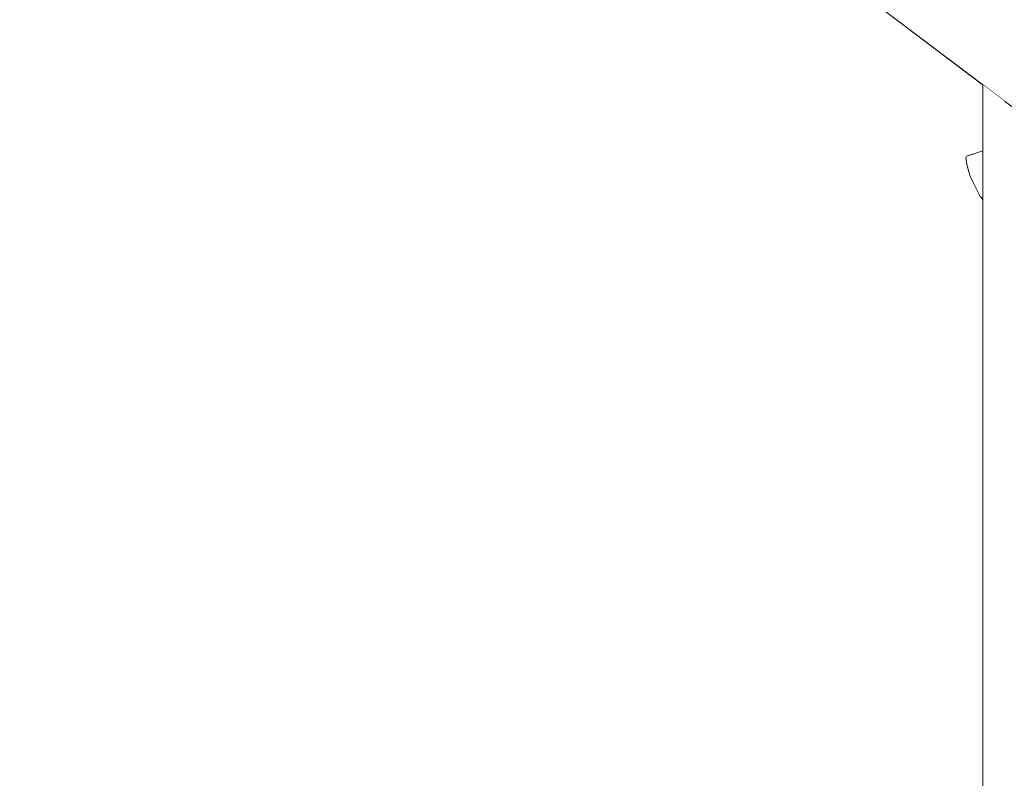
# Model space of a CAD drawing. Units: millimetres. Extents: x 4245560193 to 4289161121, y -4800 to 34800.
# Drawn here: x 4289155767 to 4289155981, y 2130 to 2295 of the extents above; entities that cross this region are included whole.
import ezdxf

# ---------------------------------------------------------------- set-up
doc = ezdxf.new("R2010")
doc.units = ezdxf.units.MM
doc.header["$MEASUREMENT"] = 0
doc.linetypes.add('Wipeout_Contour', pattern=[1000, 0, -1000])
for name, color, linetype in [('Interior - Stair & Railing', 7, 'Continuous'), ('Morph - General', 7, 'Continuous'), ('Site & Landscape - Terrain', 7, 'Continuous'), ('Structural - Bearing', 7, 'Continuous')]:
    doc.layers.add(name, color=color, linetype=linetype)
doc.layers.add('Interior - Stair & Railing_Pen_No__181', color=7, linetype='Continuous', lineweight=0, true_color=0xe8e8e8)
doc.layers.add('Structural - Bearing_Pen_No__181', color=7, linetype='Continuous', lineweight=0, true_color=0xe8e8e8)

# ---------------------------------------------------------------- blocks, each defined once
blk = doc.blocks.new('Section Element_3', base_point=(4267359643.91, 0))
at = {"color": 254, "linetype": 'Wipeout_Contour', "lineweight": 0, "ltscale": 60048182787.53628}
blk.add_wipeout([(4289155343.86, 2450), (4289155976.41, 2187.97), (4289155976.41, 2256.05), (4289155975.89, 2256.72), (4289155975.85, 2256.77), (4289155974.32, 2259.77), (4289155973.67, 2261.16), (4289155973.32, 2262.3), (4289155972.84, 2264.18), (4289155972.68, 2265.27), (4289155972.84, 2265.53), (4289155976.41, 2266.7), (4289155976.41, 2281.08), (4289155752.24, 2450)], dxfattribs=at).dxf.layer = 'Site & Landscape - Terrain'
at = {"color": 254, "linetype": 'Wipeout_Contour', "lineweight": 0, "ltscale": 64337336418.73917}
blk.add_wipeout([(4289154691.41, 2450), (4289154691.41, 1800), (4289155976.41, 1800), (4289155976.41, 1952.68), (4289155975.89, 1953.35), (4289155975.85, 1953.4), (4289155974.32, 1956.39), (4289155973.67, 1957.78), (4289155973.32, 1958.92), (4289155972.84, 1960.8), (4289155972.68, 1961.89), (4289155972.84, 1962.16), (4289155976.41, 1963.32), (4289155976.41, 2187.97), (4289155343.86, 2450)], dxfattribs=at).dxf.layer = 'Site & Landscape - Terrain'
blk = doc.blocks.new('Section Element_114', base_point=(4267359643.91, 0))
at = {"color": 254, "linetype": 'Wipeout_Contour', "lineweight": 0, "ltscale": 38602398021.42097}
blk.add_wipeout([(4289154629.92, 3315.76), (4289156066.41, 2233.29), (4289156066.41, 2468.69), (4289154803.79, 3420.15), (4289156042.59, 2486.57), (4289156030.56, 2470.6), (4289154791.75, 3404.17), (4289154803.79, 3420.15), (4289154786.11, 3433.47)], dxfattribs=at).dxf.layer = 'Structural - Bearing'
at = {"color": 254, "linetype": 'Wipeout_Contour', "lineweight": 0, "ltscale": 17156621379.35895}
blk.add_wipeout([(4289154616.63, 3305.75), (4289156066.41, 2213.26), (4289156066.41, 2233.29), (4289154629.92, 3315.76)], dxfattribs=at).dxf.layer = 'Structural - Bearing'
at = {"layer": 'Structural - Bearing_Pen_No__181', "color": 254, "linetype": 'Continuous', "lineweight": 0, "true_color": 0xe8e8e8}
blk.add_line((4289154616.63, 3305.75), (4289156066.41, 2213.26), dxfattribs=at)
blk = doc.blocks.new('Section Element_115', base_point=(4267359643.91, 0))
at = {"color": 254, "linetype": 'Wipeout_Contour', "lineweight": 0, "ltscale": 17156618466.6874}
blk.add_wipeout([(4289153166.93, 2213.32), (4289156066.41, 4398.24), (4289156066.41, 4418.27), (4289153166.93, 2233.36)], dxfattribs=at).dxf.layer = 'Structural - Bearing'
blk = doc.blocks.new('Section Element_1270', base_point=(4267359643.91, 0))
at = {"color": 254, "linetype": 'Wipeout_Contour', "lineweight": 0, "ltscale": 17156623920.35811}
blk.add_wipeout([(4289155979.09, 2279.06), (4289155979.09, 1035.79), (4289155981.09, 1038.42), (4289155981.09, 2277.55)], dxfattribs=at).dxf.layer = 'Interior - Stair & Railing'
at = {"color": 254, "linetype": 'Wipeout_Contour', "lineweight": 0, "ltscale": 17156623913.41221}
blk.add_wipeout([(4289155977.62, 2280.17), (4289155977.62, 1032.89), (4289155979.09, 1035.79), (4289155979.09, 2279.06)], dxfattribs=at).dxf.layer = 'Interior - Stair & Railing'
at = {"color": 254, "linetype": 'Wipeout_Contour', "lineweight": 0, "ltscale": 17156623908.66091}
blk.add_wipeout([(4289155976.71, 2280.85), (4289155976.71, 1029.79), (4289155977.62, 1032.89), (4289155977.62, 2280.17)], dxfattribs=at).dxf.layer = 'Interior - Stair & Railing'
at = {"color": 254, "linetype": 'Wipeout_Contour', "lineweight": 0, "ltscale": 17156623906.24876}
blk.add_wipeout([(4289155976.71, 2280.85), (4289155976.41, 2281.08), (4289155976.41, 1026.59), (4289155976.71, 1029.79)], dxfattribs=at).dxf.layer = 'Interior - Stair & Railing'
at = {"color": 254, "linetype": 'Wipeout_Contour', "lineweight": 0, "ltscale": 12867467926.6389}
blk.add_wipeout([(4289155974.32, 2259.77), (4289155976.41, 2259.64), (4289155976.41, 2260.79)], dxfattribs=at).dxf.layer = 'Interior - Stair & Railing'
at = {"color": 254, "linetype": 'Wipeout_Contour', "lineweight": 0, "ltscale": 12867467928.21282}
blk.add_wipeout([(4289155975.89, 2256.72), (4289155976.41, 2256.72), (4289155976.41, 2257.06)], dxfattribs=at).dxf.layer = 'Interior - Stair & Railing'
at = {"color": 254, "linetype": 'Wipeout_Contour', "lineweight": 0, "ltscale": 12867467925.98715}
blk.add_wipeout([(4289155973.67, 2261.16), (4289155976.41, 2261.58), (4289155976.41, 2262.34)], dxfattribs=at).dxf.layer = 'Interior - Stair & Railing'
at = {"color": 254, "linetype": 'Wipeout_Contour', "lineweight": 0, "ltscale": 12867467928.21282}
blk.add_wipeout([(4289155975.89, 2256.72), (4289155976.41, 2256.05), (4289155976.41, 2256.72)], dxfattribs=at).dxf.layer = 'Interior - Stair & Railing'
at = {"color": 254, "linetype": 'Wipeout_Contour', "lineweight": 0, "ltscale": 17156623904.49721}
blk.add_wipeout([(4289155975.85, 2256.77), (4289155975.89, 2256.72), (4289155976.41, 2257.06), (4289155976.41, 2257.13)], dxfattribs=at).dxf.layer = 'Interior - Stair & Railing'
at = {"color": 254, "linetype": 'Wipeout_Contour', "lineweight": 0, "ltscale": 17156623902.25854}
blk.add_wipeout([(4289155974.32, 2259.77), (4289155975.85, 2256.77), (4289155976.41, 2257.13), (4289155976.41, 2259.64)], dxfattribs=at).dxf.layer = 'Interior - Stair & Railing'
at = {"layer": 'Interior - Stair & Railing_Pen_No__181', "color": 254, "linetype": 'Continuous', "lineweight": 0, "true_color": 0xe8e8e8}
for p, q in [((4289155975.89, 2256.72), (4289155975.85, 2256.77)), ((4289155976.41, 2256.05), (4289155975.89, 2256.72))]:
    blk.add_line(p, q, dxfattribs=at)
at = {"color": 254, "linetype": 'Wipeout_Contour', "lineweight": 0, "ltscale": 17156623900.56761}
blk.add_wipeout([(4289155973.67, 2261.16), (4289155974.32, 2259.77), (4289155976.41, 2260.79), (4289155976.41, 2261.58)], dxfattribs=at).dxf.layer = 'Interior - Stair & Railing'
at = {"layer": 'Interior - Stair & Railing_Pen_No__181', "color": 254, "linetype": 'Continuous', "lineweight": 0, "true_color": 0xe8e8e8}
blk.add_line((4289155975.85, 2256.77), (4289155974.32, 2259.77), dxfattribs=at)
at = {"color": 254, "linetype": 'Wipeout_Contour', "lineweight": 0, "ltscale": 12867467925.64224}
blk.add_wipeout([(4289155973.32, 2262.3), (4289155976.41, 2262.81), (4289155976.41, 2263.49)], dxfattribs=at).dxf.layer = 'Interior - Stair & Railing'
at = {"color": 254, "linetype": 'Wipeout_Contour', "lineweight": 0, "ltscale": 12867467925.15974}
blk.add_wipeout([(4289155972.84, 2264.18), (4289155976.41, 2264.11), (4289155976.41, 2265.34)], dxfattribs=at).dxf.layer = 'Interior - Stair & Railing'
at = {"color": 254, "linetype": 'Wipeout_Contour', "lineweight": 0, "ltscale": 17156623899.69679}
blk.add_wipeout([(4289155973.32, 2262.3), (4289155973.67, 2261.16), (4289155976.41, 2262.34), (4289155976.41, 2262.81)], dxfattribs=at).dxf.layer = 'Interior - Stair & Railing'
at = {"layer": 'Interior - Stair & Railing_Pen_No__181', "color": 254, "linetype": 'Continuous', "lineweight": 0, "true_color": 0xe8e8e8}
blk.add_line((4289155974.32, 2259.77), (4289155973.67, 2261.16), dxfattribs=at)
at = {"color": 254, "linetype": 'Wipeout_Contour', "lineweight": 0, "ltscale": 12867467924.9973}
blk.add_wipeout([(4289155972.68, 2265.27), (4289155976.41, 2265.61), (4289155976.41, 2266.41)], dxfattribs=at).dxf.layer = 'Interior - Stair & Railing'
at = {"color": 254, "linetype": 'Wipeout_Contour', "lineweight": 0, "ltscale": 17156623898.84595}
blk.add_wipeout([(4289155972.84, 2264.18), (4289155973.32, 2262.3), (4289155976.41, 2263.49), (4289155976.41, 2264.11)], dxfattribs=at).dxf.layer = 'Interior - Stair & Railing'
at = {"layer": 'Interior - Stair & Railing_Pen_No__181', "color": 254, "linetype": 'Continuous', "lineweight": 0, "true_color": 0xe8e8e8}
blk.add_line((4289155973.67, 2261.16), (4289155973.32, 2262.3), dxfattribs=at)
at = {"color": 254, "linetype": 'Wipeout_Contour', "lineweight": 0, "ltscale": 17156623898.2926}
blk.add_wipeout([(4289155972.68, 2265.27), (4289155972.84, 2264.18), (4289155976.41, 2265.34), (4289155976.41, 2265.61)], dxfattribs=at).dxf.layer = 'Interior - Stair & Railing'
at = {"layer": 'Interior - Stair & Railing_Pen_No__181', "color": 254, "linetype": 'Continuous', "lineweight": 0, "true_color": 0xe8e8e8}
blk.add_line((4289155973.32, 2262.3), (4289155972.84, 2264.18), dxfattribs=at)
at = {"color": 254, "linetype": 'Wipeout_Contour', "lineweight": 0, "ltscale": 12867467925.15974}
blk.add_wipeout([(4289155972.84, 2265.53), (4289155976.41, 2266.46), (4289155976.41, 2266.7)], dxfattribs=at).dxf.layer = 'Interior - Stair & Railing'
at = {"color": 254, "linetype": 'Wipeout_Contour', "lineweight": 0, "ltscale": 17156623898.29262}
blk.add_wipeout([(4289155972.84, 2265.53), (4289155972.68, 2265.27), (4289155976.41, 2266.41), (4289155976.41, 2266.46)], dxfattribs=at).dxf.layer = 'Interior - Stair & Railing'
at = {"layer": 'Interior - Stair & Railing_Pen_No__181', "color": 254, "linetype": 'Continuous', "lineweight": 0, "true_color": 0xe8e8e8}
for p, q in [((4289155976.41, 2281.08), (4289155976.41, 1026.59)), ((4289155972.68, 2265.27), (4289155972.84, 2265.53)), ((4289155972.84, 2264.18), (4289155972.68, 2265.27)), ((4289155976.41, 2266.7), (4289155972.84, 2265.53))]:
    blk.add_line(p, q, dxfattribs=at)
blk = doc.blocks.new('Section Element_1786', base_point=(4267359643.91, 0))
at = {"color": 254, "linetype": 'Wipeout_Contour', "lineweight": 0, "ltscale": 60048171109.04497}
blk.add_wipeout([(4289154616.41, 31599.85), (4289152826.41, 29043.46), (4289152826.41, 26774.66), (4289153026.41, 26774.66), (4289153026.41, 28980.4), (4289154616.41, 31251.16), (4289156206.41, 28980.4), (4289156206.41, 27020), (4289156266.41, 27020), (4289156266.41, 25947.3), (4289156206.41, 25947.3), (4289156206.41, 0), (4289156406.41, 0), (4289156406.41, 29043.46)], dxfattribs=at).dxf.layer = 'Morph - General'

msp = doc.modelspace()

# ---------------------------------------------------------------- block references
at = {"layer": 'Site & Landscape - Terrain', "lineweight": 0}
msp.add_blockref('Section Element_3', (4267359643.912524, 0), dxfattribs=at)

# ---------------------------------------------------------------- next in the draw order: block references
at = {"layer": 'Structural - Bearing', "lineweight": 0}
msp.add_blockref('Section Element_114', (4267359643.912524, 0), dxfattribs=at)

# ---------------------------------------------------------------- next in the draw order: block references
msp.add_blockref('Section Element_115', (4267359643.912524, 0), dxfattribs=at)

# ---------------------------------------------------------------- next in the draw order: block references
at = {"layer": 'Interior - Stair & Railing', "lineweight": 0}
msp.add_blockref('Section Element_1270', (4267359643.912524, 0), dxfattribs=at)

# ---------------------------------------------------------------- next in the draw order: block references
at = {"layer": 'Morph - General', "lineweight": 0}
msp.add_blockref('Section Element_1786', (4267359643.912524, 0), dxfattribs=at)

doc.saveas('drawing.dxf')
